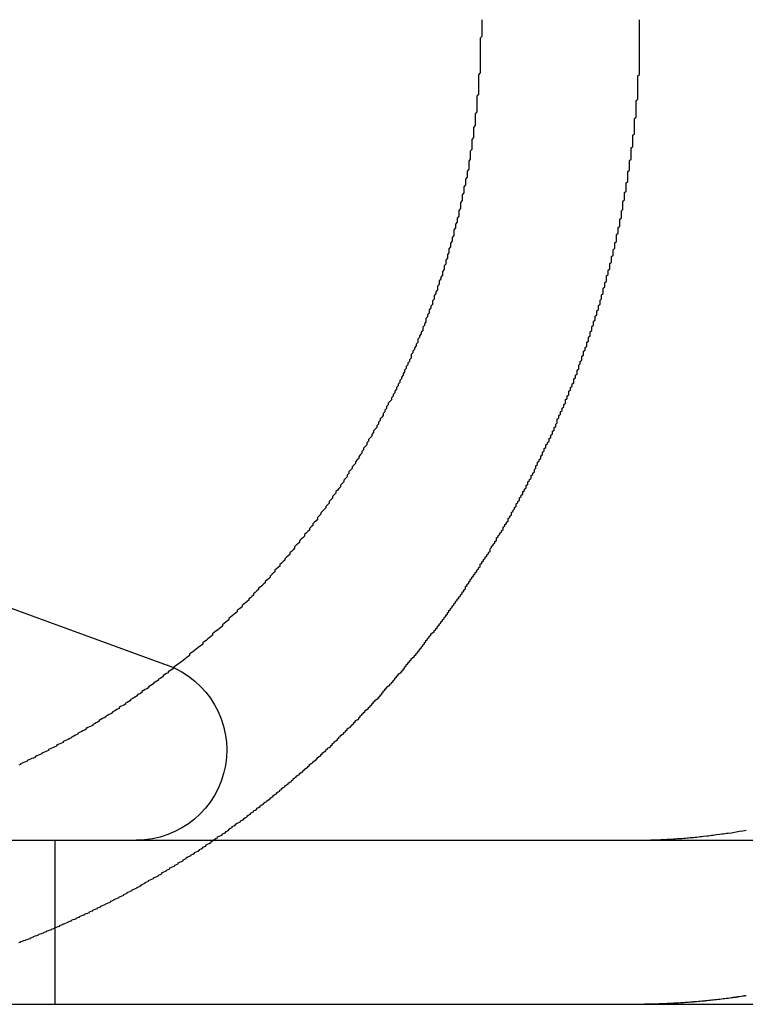
# Model space of a CAD drawing. Extents: x 2690 to 2950, y -673 to 383.
# Drawn here: x 2713 to 2718, y 291 to 297 of the extents above; entities that cross this region are included whole.
import ezdxf

# ---------------------------------------------------------------- set-up
doc = ezdxf.new("R2010")
doc.units = 0
doc.linetypes.add('VERDECKT', pattern=[9.525, 6.35, -3.175])
doc.layers.get('0').update_dxf_attribs({"linetype": 'CONTINUOUS'})
doc.layers.add('BEM', color=7, linetype='CONTINUOUS')

# ---------------------------------------------------------------- blocks, each defined once
blk = doc.blocks.new('A$C2885C2BC')
at = {"color": 3, "linetype": 'CONTINUOUS', "extrusion": (0, 1, -2e-16)}
for p, q in [((2712.1405, 294.1369), (2714.0744, 293.433)), ((2690.0496, 292.3662), (2950.0496, 292.3662)), ((2690.0496, 291.3662), (2950.0496, 291.3662))]:
    blk.add_line(p, q, dxfattribs=at)
at = {"color": 1, "linetype": 'VERDECKT', "extrusion": (0, 1, -2e-16)}
blk.add_line((2713.3897, 292.3662), (2713.3897, 291.3662), dxfattribs=at)
at = {"color": 1}
for points in [[(2713.17, 291.742, 0), (2713.18, 291.745, 0), (2713.18, 291.748, 0), (2713.19, 291.751, 0), (2713.2, 291.754, 0), (2713.21, 291.756, 0), (2713.21, 291.759, 0), (2713.22, 291.762, 0), (2713.23, 291.765, 0), (2713.24, 291.768, 0), (2713.24, 291.771, 0), (2713.25, 291.774, 0), (2713.26, 291.777, 0), (2713.26, 291.78, 0), (2713.27, 291.783, 0), (2713.28, 291.786, 0), (2713.29, 291.789, 0), (2713.29, 291.792, 0), (2713.3, 291.795, 0), (2713.31, 291.798, 0), (2713.32, 291.801, 0), (2713.32, 291.804, 0), (2713.33, 291.807, 0), (2713.34, 291.81, 0), (2713.34, 291.813, 0), (2713.35, 291.816, 0), (2713.36, 291.819, 0), (2713.37, 291.822, 0), (2713.37, 291.825, 0), (2713.38, 291.828, 0), (2713.39, 291.831, 0), (2713.39, 291.834, 0), (2713.4, 291.837, 0), (2713.41, 291.84, 0), (2713.42, 291.843, 0), (2713.42, 291.846, 0), (2713.43, 291.85, 0), (2713.44, 291.853, 0), (2713.44, 291.856, 0), (2713.45, 291.859, 0), (2713.46, 291.862, 0), (2713.47, 291.866, 0), (2713.47, 291.869, 0), (2713.48, 291.872, 0), (2713.49, 291.875, 0), (2713.49, 291.879, 0), (2713.5, 291.882, 0), (2713.51, 291.885, 0), (2713.52, 291.888, 0), (2713.52, 291.892, 0), (2713.53, 291.895, 0), (2713.54, 291.898, 0), (2713.54, 291.902, 0), (2713.55, 291.905, 0), (2713.56, 291.909, 0), (2713.57, 291.912, 0), (2713.57, 291.915, 0), (2713.58, 291.919, 0), (2713.59, 291.922, 0), (2713.6, 291.926, 0), (2713.6, 291.929, 0), (2713.61, 291.933, 0), (2713.62, 291.936, 0), (2713.62, 291.94, 0), (2713.63, 291.943, 0), (2713.64, 291.947, 0), (2713.65, 291.95, 0), (2713.65, 291.954, 0), (2713.66, 291.958, 0), (2713.67, 291.961, 0), (2713.67, 291.965, 0), (2713.68, 291.968, 0), (2713.69, 291.972, 0), (2713.7, 291.976, 0), (2713.7, 291.979, 0), (2713.71, 291.983, 0), (2713.72, 291.987, 0), (2713.73, 291.99, 0), (2713.73, 291.994, 0), (2713.74, 291.998, 0), (2713.75, 292.002, 0), (2713.75, 292.005, 0), (2713.76, 292.009, 0), (2713.77, 292.013, 0), (2713.78, 292.017, 0), (2713.78, 292.021, 0), (2713.79, 292.024, 0), (2713.8, 292.028, 0), (2713.81, 292.032, 0), (2713.81, 292.036, 0), (2713.82, 292.04, 0), (2713.83, 292.044, 0), (2713.83, 292.048, 0), (2713.84, 292.052, 0), (2713.85, 292.055, 0), (2713.86, 292.059, 0), (2713.86, 292.063, 0), (2713.87, 292.067, 0), (2713.88, 292.071, 0), (2713.89, 292.075, 0), (2713.89, 292.079, 0), (2713.9, 292.083, 0), (2713.91, 292.087, 0), (2713.91, 292.091, 0), (2713.92, 292.096, 0), (2713.93, 292.1, 0), (2713.94, 292.104, 0), (2713.94, 292.108, 0), (2713.95, 292.112, 0), (2713.96, 292.116, 0), (2713.96, 292.12, 0), (2713.97, 292.124, 0), (2713.98, 292.128, 0), (2713.99, 292.133, 0), (2713.99, 292.137, 0), (2714, 292.141, 0), (2714.01, 292.145, 0), (2714.02, 292.149, 0), (2714.02, 292.154, 0), (2714.03, 292.158, 0), (2714.04, 292.162, 0), (2714.04, 292.167, 0), (2714.05, 292.171, 0), (2714.06, 292.175, 0), (2714.07, 292.179, 0), (2714.07, 292.184, 0), (2714.08, 292.188, 0), (2714.09, 292.192, 0), (2714.09, 292.197, 0), (2714.1, 292.201, 0), (2714.11, 292.206, 0), (2714.12, 292.21, 0), (2714.12, 292.214, 0), (2714.13, 292.219, 0), (2714.14, 292.223, 0), (2714.14, 292.228, 0), (2714.15, 292.232, 0), (2714.16, 292.237, 0), (2714.17, 292.241, 0), (2714.17, 292.246, 0), (2714.18, 292.25, 0), (2714.19, 292.255, 0), (2714.19, 292.259, 0), (2714.2, 292.264, 0), (2714.21, 292.268, 0), (2714.22, 292.273, 0), (2714.22, 292.277, 0), (2714.23, 292.282, 0), (2714.24, 292.287, 0), (2714.24, 292.291, 0), (2714.25, 292.296, 0), (2714.26, 292.3, 0), (2714.27, 292.305, 0), (2714.27, 292.31, 0), (2714.28, 292.314, 0), (2714.29, 292.319, 0), (2714.29, 292.324, 0), (2714.3, 292.328, 0), (2714.31, 292.333, 0), (2714.31, 292.338, 0), (2714.32, 292.343, 0), (2714.33, 292.347, 0), (2714.34, 292.352, 0), (2714.34, 292.357, 0), (2714.35, 292.362, 0), (2714.36, 292.366, 0), (2714.36, 292.371, 0), (2714.37, 292.376, 0), (2714.38, 292.381, 0), (2714.38, 292.386, 0), (2714.39, 292.39, 0), (2714.4, 292.395, 0), (2714.41, 292.4, 0), (2714.41, 292.405, 0), (2714.42, 292.41, 0), (2714.43, 292.415, 0), (2714.43, 292.42, 0), (2714.44, 292.424, 0), (2714.45, 292.429, 0), (2714.45, 292.434, 0), (2714.46, 292.439, 0), (2714.47, 292.444, 0), (2714.47, 292.449, 0), (2714.48, 292.454, 0), (2714.49, 292.459, 0), (2714.49, 292.464, 0), (2714.5, 292.469, 0), (2714.51, 292.474, 0), (2714.52, 292.479, 0), (2714.52, 292.484, 0), (2714.53, 292.489, 0), (2714.54, 292.494, 0), (2714.54, 292.499, 0), (2714.55, 292.504, 0), (2714.56, 292.509, 0), (2714.56, 292.514, 0), (2714.57, 292.52, 0), (2714.58, 292.525, 0), (2714.58, 292.53, 0), (2714.59, 292.535, 0), (2714.6, 292.54, 0), (2714.6, 292.545, 0), (2714.61, 292.55, 0), (2714.62, 292.555, 0), (2714.62, 292.561, 0), (2714.63, 292.566, 0), (2714.64, 292.571, 0), (2714.64, 292.576, 0), (2714.65, 292.581, 0), (2714.66, 292.586, 0), (2714.66, 292.592, 0), (2714.67, 292.597, 0), (2714.68, 292.602, 0), (2714.68, 292.607, 0), (2714.69, 292.612, 0), (2714.7, 292.618, 0), (2714.7, 292.623, 0), (2714.71, 292.628, 0), (2714.72, 292.633, 0), (2714.72, 292.639, 0), (2714.73, 292.644, 0), (2714.74, 292.649, 0), (2714.74, 292.655, 0), (2714.75, 292.66, 0), (2714.76, 292.665, 0), (2714.76, 292.671, 0), (2714.77, 292.676, 0), (2714.77, 292.681, 0), (2714.78, 292.687, 0), (2714.79, 292.692, 0), (2714.79, 292.697, 0), (2714.8, 292.703, 0), (2714.81, 292.708, 0), (2714.81, 292.713, 0), (2714.82, 292.719, 0), (2714.83, 292.724, 0), (2714.83, 292.729, 0), (2714.84, 292.735, 0), (2714.84, 292.74, 0), (2714.85, 292.746, 0), (2714.86, 292.751, 0), (2714.86, 292.756, 0), (2714.87, 292.762, 0), (2714.88, 292.767, 0), (2714.88, 292.773, 0), (2714.89, 292.778, 0), (2714.9, 292.784, 0), (2714.9, 292.789, 0), (2714.91, 292.795, 0), (2714.91, 292.8, 0), (2714.92, 292.805, 0), (2714.93, 292.811, 0), (2714.93, 292.816, 0), (2714.94, 292.822, 0), (2714.94, 292.827, 0), (2714.95, 292.833, 0), (2714.96, 292.838, 0), (2714.96, 292.844, 0), (2714.97, 292.849, 0), (2714.98, 292.855, 0), (2714.98, 292.86, 0), (2714.99, 292.866, 0), (2714.99, 292.871, 0), (2715, 292.877, 0), (2715.01, 292.883, 0), (2715.01, 292.888, 0), (2715.02, 292.894, 0), (2715.02, 292.899, 0), (2715.03, 292.905, 0), (2715.04, 292.91, 0), (2715.04, 292.916, 0), (2715.05, 292.921, 0), (2715.05, 292.927, 0), (2715.06, 292.932, 0), (2715.07, 292.938, 0), (2715.07, 292.944, 0), (2715.08, 292.949, 0), (2715.08, 292.955, 0), (2715.09, 292.96, 0), (2715.09, 292.966, 0), (2715.1, 292.971, 0), (2715.11, 292.977, 0), (2715.11, 292.983, 0), (2715.12, 292.988, 0), (2715.12, 292.994, 0), (2715.13, 292.999, 0), (2715.13, 293.005, 0), (2715.14, 293.011, 0), (2715.15, 293.016, 0), (2715.15, 293.022, 0), (2715.16, 293.027, 0), (2715.16, 293.033, 0), (2715.17, 293.039, 0), (2715.17, 293.044, 0), (2715.18, 293.05, 0), (2715.19, 293.055, 0), (2715.19, 293.061, 0), (2715.2, 293.067, 0), (2715.2, 293.072, 0), (2715.21, 293.078, 0), (2715.21, 293.084, 0), (2715.22, 293.089, 0), (2715.22, 293.095, 0), (2715.23, 293.1, 0), (2715.24, 293.106, 0), (2715.24, 293.112, 0), (2715.25, 293.117, 0), (2715.25, 293.123, 0), (2715.26, 293.128, 0), (2715.26, 293.134, 0), (2715.27, 293.14, 0), (2715.27, 293.145, 0), (2715.28, 293.151, 0), (2715.28, 293.157, 0), (2715.29, 293.163, 0), (2715.3, 293.168, 0), (2715.3, 293.174, 0), (2715.31, 293.18, 0), (2715.31, 293.185, 0), (2715.32, 293.191, 0), (2715.32, 293.197, 0), (2715.33, 293.203, 0), (2715.33, 293.209, 0), (2715.34, 293.215, 0), (2715.34, 293.22, 0), (2715.35, 293.226, 0), (2715.36, 293.232, 0), (2715.36, 293.238, 0), (2715.37, 293.244, 0), (2715.37, 293.25, 0), (2715.38, 293.256, 0), (2715.38, 293.262, 0), (2715.39, 293.268, 0), (2715.39, 293.274, 0), (2715.4, 293.28, 0), (2715.4, 293.286, 0), (2715.41, 293.292, 0), (2715.41, 293.298, 0), (2715.42, 293.304, 0), (2715.43, 293.31, 0), (2715.43, 293.316, 0), (2715.44, 293.322, 0), (2715.44, 293.328, 0), (2715.45, 293.334, 0), (2715.45, 293.34, 0), (2715.46, 293.347, 0), (2715.46, 293.353, 0), (2715.47, 293.359, 0), (2715.47, 293.365, 0), (2715.48, 293.371, 0), (2715.48, 293.377, 0), (2715.49, 293.384, 0), (2715.5, 293.39, 0), (2715.5, 293.396, 0), (2715.51, 293.402, 0), (2715.51, 293.409, 0), (2715.52, 293.415, 0), (2715.52, 293.421, 0), (2715.53, 293.428, 0), (2715.53, 293.434, 0), (2715.54, 293.44, 0), (2715.54, 293.447, 0), (2715.55, 293.453, 0), (2715.55, 293.459, 0), (2715.56, 293.466, 0), (2715.56, 293.472, 0), (2715.57, 293.479, 0), (2715.58, 293.485, 0), (2715.58, 293.491, 0), (2715.59, 293.498, 0), (2715.59, 293.504, 0), (2715.6, 293.511, 0), (2715.6, 293.517, 0), (2715.61, 293.524, 0), (2715.61, 293.53, 0), (2715.62, 293.537, 0), (2715.62, 293.543, 0), (2715.63, 293.55, 0), (2715.63, 293.556, 0), (2715.64, 293.563, 0), (2715.64, 293.57, 0), (2715.65, 293.576, 0), (2715.65, 293.583, 0), (2715.66, 293.589, 0), (2715.66, 293.596, 0), (2715.67, 293.603, 0), (2715.67, 293.609, 0), (2715.68, 293.616, 0), (2715.68, 293.623, 0), (2715.69, 293.629, 0), (2715.7, 293.636, 0), (2715.7, 293.643, 0), (2715.71, 293.649, 0), (2715.71, 293.656, 0), (2715.72, 293.663, 0), (2715.72, 293.67, 0), (2715.73, 293.676, 0), (2715.73, 293.683, 0), (2715.74, 293.69, 0), (2715.74, 293.697, 0), (2715.75, 293.703, 0), (2715.75, 293.71, 0), (2715.76, 293.717, 0), (2715.76, 293.724, 0), (2715.77, 293.731, 0), (2715.77, 293.738, 0), (2715.78, 293.744, 0), (2715.78, 293.751, 0), (2715.79, 293.758, 0), (2715.79, 293.765, 0), (2715.8, 293.772, 0), (2715.8, 293.779, 0), (2715.81, 293.786, 0), (2715.81, 293.793, 0), (2715.82, 293.8, 0), (2715.82, 293.807, 0), (2715.83, 293.814, 0), (2715.83, 293.821, 0), (2715.84, 293.828, 0), (2715.84, 293.834, 0), (2715.85, 293.841, 0), (2715.85, 293.848, 0), (2715.86, 293.855, 0), (2715.86, 293.862, 0), (2715.87, 293.87, 0), (2715.87, 293.877, 0), (2715.88, 293.884, 0), (2715.88, 293.891, 0), (2715.89, 293.898, 0), (2715.89, 293.905, 0), (2715.89, 293.912, 0), (2715.9, 293.919, 0), (2715.9, 293.926, 0), (2715.91, 293.933, 0), (2715.91, 293.94, 0), (2715.92, 293.947, 0), (2715.92, 293.954, 0), (2715.93, 293.962, 0), (2715.93, 293.969, 0), (2715.94, 293.976, 0), (2715.94, 293.983, 0), (2715.95, 293.99, 0), (2715.95, 293.997, 0), (2715.96, 294.004, 0), (2715.96, 294.012, 0), (2715.97, 294.019, 0), (2715.97, 294.026, 0), (2715.98, 294.033, 0), (2715.98, 294.04, 0), (2715.98, 294.048, 0), (2715.99, 294.055, 0), (2715.99, 294.062, 0), (2716, 294.069, 0), (2716, 294.077, 0), (2716.01, 294.084, 0), (2716.01, 294.091, 0), (2716.02, 294.098, 0), (2716.02, 294.106, 0), (2716.03, 294.113, 0), (2716.03, 294.12, 0), (2716.04, 294.127, 0), (2716.04, 294.135, 0), (2716.04, 294.142, 0), (2716.05, 294.149, 0), (2716.05, 294.157, 0), (2716.06, 294.164, 0), (2716.06, 294.171, 0), (2716.07, 294.179, 0), (2716.07, 294.186, 0), (2716.08, 294.193, 0), (2716.08, 294.201, 0), (2716.08, 294.208, 0), (2716.09, 294.215, 0), (2716.09, 294.223, 0), (2716.1, 294.23, 0), (2716.1, 294.237, 0), (2716.11, 294.245, 0), (2716.11, 294.252, 0), (2716.12, 294.26, 0), (2716.12, 294.267, 0), (2716.12, 294.274, 0), (2716.13, 294.282, 0), (2716.13, 294.289, 0), (2716.14, 294.297, 0), (2716.14, 294.304, 0), (2716.15, 294.311, 0), (2716.15, 294.319, 0), (2716.15, 294.326, 0), (2716.16, 294.334, 0), (2716.16, 294.341, 0), (2716.17, 294.349, 0), (2716.17, 294.356, 0), (2716.17, 294.363, 0), (2716.18, 294.371, 0), (2716.18, 294.378, 0), (2716.19, 294.386, 0), (2716.19, 294.393, 0), (2716.2, 294.401, 0), (2716.2, 294.408, 0), (2716.2, 294.416, 0), (2716.21, 294.423, 0), (2716.21, 294.431, 0), (2716.22, 294.438, 0), (2716.22, 294.445, 0), (2716.22, 294.453, 0), (2716.23, 294.46, 0), (2716.23, 294.468, 0), (2716.24, 294.475, 0), (2716.24, 294.483, 0), (2716.24, 294.49, 0), (2716.25, 294.498, 0), (2716.25, 294.505, 0), (2716.26, 294.513, 0), (2716.26, 294.52, 0), (2716.26, 294.528, 0), (2716.27, 294.535, 0), (2716.27, 294.543, 0), (2716.27, 294.55, 0), (2716.28, 294.558, 0), (2716.28, 294.565, 0), (2716.29, 294.573, 0), (2716.29, 294.58, 0), (2716.29, 294.588, 0), (2716.3, 294.595, 0), (2716.3, 294.603, 0), (2716.31, 294.61, 0), (2716.31, 294.618, 0), (2716.31, 294.625, 0), (2716.32, 294.633, 0), (2716.32, 294.64, 0), (2716.32, 294.648, 0), (2716.33, 294.655, 0), (2716.33, 294.663, 0), (2716.33, 294.67, 0), (2716.34, 294.678, 0), (2716.34, 294.685, 0), (2716.35, 294.693, 0), (2716.35, 294.7, 0), (2716.35, 294.708, 0), (2716.36, 294.715, 0), (2716.36, 294.723, 0), (2716.36, 294.73, 0), (2716.37, 294.738, 0), (2716.37, 294.745, 0), (2716.37, 294.753, 0), (2716.38, 294.76, 0), (2716.38, 294.768, 0), (2716.38, 294.775, 0), (2716.39, 294.783, 0), (2716.39, 294.79, 0), (2716.4, 294.798, 0), (2716.4, 294.805, 0), (2716.4, 294.813, 0), (2716.41, 294.82, 0), (2716.41, 294.828, 0), (2716.41, 294.835, 0), (2716.42, 294.843, 0), (2716.42, 294.85, 0), (2716.42, 294.858, 0), (2716.43, 294.865, 0), (2716.43, 294.873, 0), (2716.43, 294.88, 0), (2716.44, 294.888, 0), (2716.44, 294.895, 0), (2716.44, 294.902, 0), (2716.45, 294.91, 0), (2716.45, 294.917, 0), (2716.45, 294.925, 0), (2716.45, 294.932, 0), (2716.46, 294.94, 0), (2716.46, 294.947, 0), (2716.46, 294.955, 0), (2716.47, 294.962, 0), (2716.47, 294.969, 0), (2716.47, 294.977, 0), (2716.48, 294.984, 0), (2716.48, 294.992, 0), (2716.48, 294.999, 0), (2716.49, 295.006, 0), (2716.49, 295.014, 0), (2716.49, 295.021, 0), (2716.5, 295.029, 0), (2716.5, 295.036, 0), (2716.5, 295.043, 0), (2716.5, 295.051, 0), (2716.51, 295.058, 0), (2716.51, 295.065, 0), (2716.51, 295.073, 0), (2716.52, 295.08, 0), (2716.52, 295.087, 0), (2716.52, 295.095, 0), (2716.52, 295.102, 0), (2716.53, 295.11, 0), (2716.53, 295.117, 0), (2716.53, 295.124, 0), (2716.54, 295.132, 0), (2716.54, 295.139, 0), (2716.54, 295.147, 0), (2716.55, 295.154, 0), (2716.55, 295.162, 0), (2716.55, 295.169, 0), (2716.55, 295.177, 0), (2716.56, 295.184, 0), (2716.56, 295.192, 0), (2716.56, 295.2, 0), (2716.57, 295.207, 0), (2716.57, 295.215, 0), (2716.57, 295.222, 0), (2716.57, 295.23, 0), (2716.58, 295.238, 0), (2716.58, 295.245, 0), (2716.58, 295.253, 0), (2716.58, 295.261, 0), (2716.59, 295.268, 0), (2716.59, 295.276, 0), (2716.59, 295.284, 0), (2716.6, 295.291, 0), (2716.6, 295.299, 0), (2716.6, 295.307, 0), (2716.6, 295.315, 0), (2716.61, 295.322, 0), (2716.61, 295.33, 0), (2716.61, 295.338, 0), (2716.61, 295.346, 0), (2716.62, 295.353, 0), (2716.62, 295.361, 0), (2716.62, 295.369, 0), (2716.63, 295.377, 0), (2716.63, 295.385, 0), (2716.63, 295.393, 0), (2716.63, 295.4, 0), (2716.64, 295.408, 0), (2716.64, 295.416, 0), (2716.64, 295.424, 0), (2716.64, 295.432, 0), (2716.65, 295.44, 0), (2716.65, 295.448, 0), (2716.65, 295.456, 0), (2716.65, 295.464, 0), (2716.66, 295.472, 0), (2716.66, 295.48, 0), (2716.66, 295.488, 0), (2716.66, 295.496, 0), (2716.67, 295.504, 0), (2716.67, 295.512, 0), (2716.67, 295.52, 0), (2716.67, 295.528, 0), (2716.68, 295.536, 0), (2716.68, 295.544, 0), (2716.68, 295.552, 0), (2716.68, 295.56, 0), (2716.69, 295.568, 0), (2716.69, 295.576, 0), (2716.69, 295.584, 0), (2716.69, 295.592, 0), (2716.7, 295.6, 0), (2716.7, 295.608, 0), (2716.7, 295.617, 0), (2716.7, 295.625, 0), (2716.71, 295.633, 0), (2716.71, 295.641, 0), (2716.71, 295.649, 0), (2716.71, 295.657, 0), (2716.72, 295.665, 0), (2716.72, 295.674, 0), (2716.72, 295.682, 0), (2716.72, 295.69, 0), (2716.73, 295.698, 0), (2716.73, 295.706, 0), (2716.73, 295.715, 0), (2716.73, 295.723, 0), (2716.73, 295.731, 0), (2716.74, 295.739, 0), (2716.74, 295.748, 0), (2716.74, 295.756, 0), (2716.74, 295.764, 0), (2716.75, 295.772, 0), (2716.75, 295.781, 0), (2716.75, 295.789, 0), (2716.75, 295.797, 0), (2716.75, 295.806, 0), (2716.76, 295.814, 0), (2716.76, 295.822, 0), (2716.76, 295.83, 0), (2716.76, 295.839, 0), (2716.77, 295.847, 0), (2716.77, 295.855, 0), (2716.77, 295.864, 0), (2716.77, 295.872, 0), (2716.77, 295.88, 0), (2716.78, 295.889, 0), (2716.78, 295.897, 0), (2716.78, 295.906, 0), (2716.78, 295.914, 0), (2716.78, 295.922, 0), (2716.79, 295.931, 0), (2716.79, 295.939, 0), (2716.79, 295.947, 0), (2716.79, 295.956, 0), (2716.79, 295.964, 0), (2716.8, 295.973, 0), (2716.8, 295.981, 0), (2716.8, 295.99, 0), (2716.8, 295.998, 0), (2716.8, 296.006, 0), (2716.81, 296.015, 0), (2716.81, 296.023, 0), (2716.81, 296.032, 0), (2716.81, 296.04, 0), (2716.81, 296.049, 0), (2716.81, 296.057, 0), (2716.82, 296.065, 0), (2716.82, 296.074, 0), (2716.82, 296.082, 0), (2716.82, 296.091, 0), (2716.82, 296.099, 0), (2716.83, 296.108, 0), (2716.83, 296.116, 0), (2716.83, 296.125, 0), (2716.83, 296.133, 0), (2716.83, 296.142, 0), (2716.83, 296.15, 0), (2716.84, 296.159, 0), (2716.84, 296.167, 0), (2716.84, 296.176, 0), (2716.84, 296.184, 0), (2716.84, 296.193, 0), (2716.84, 296.201, 0), (2716.85, 296.21, 0), (2716.85, 296.218, 0), (2716.85, 296.227, 0), (2716.85, 296.235, 0), (2716.85, 296.244, 0), (2716.85, 296.252, 0), (2716.85, 296.261, 0), (2716.86, 296.269, 0), (2716.86, 296.278, 0), (2716.86, 296.286, 0), (2716.86, 296.295, 0), (2716.86, 296.303, 0), (2716.86, 296.312, 0), (2716.87, 296.321, 0), (2716.87, 296.329, 0), (2716.87, 296.338, 0), (2716.87, 296.346, 0), (2716.87, 296.355, 0), (2716.87, 296.363, 0), (2716.87, 296.372, 0), (2716.88, 296.38, 0), (2716.88, 296.389, 0), (2716.88, 296.397, 0), (2716.88, 296.406, 0), (2716.88, 296.414, 0), (2716.88, 296.423, 0), (2716.88, 296.431, 0), (2716.88, 296.44, 0), (2716.89, 296.449, 0), (2716.89, 296.457, 0), (2716.89, 296.466, 0), (2716.89, 296.474, 0), (2716.89, 296.483, 0), (2716.89, 296.491, 0), (2716.89, 296.5, 0), (2716.89, 296.508, 0), (2716.9, 296.517, 0), (2716.9, 296.525, 0), (2716.9, 296.534, 0), (2716.9, 296.542, 0), (2716.9, 296.551, 0), (2716.9, 296.56, 0), (2716.9, 296.568, 0), (2716.9, 296.577, 0), (2716.9, 296.585, 0), (2716.91, 296.594, 0), (2716.91, 296.602, 0), (2716.91, 296.611, 0), (2716.91, 296.619, 0), (2716.91, 296.628, 0), (2716.91, 296.636, 0), (2716.91, 296.645, 0), (2716.91, 296.653, 0), (2716.91, 296.662, 0), (2716.92, 296.67, 0), (2716.92, 296.679, 0), (2716.92, 296.687, 0), (2716.92, 296.696, 0), (2716.92, 296.704, 0), (2716.92, 296.713, 0), (2716.92, 296.721, 0), (2716.92, 296.73, 0), (2716.92, 296.738, 0), (2716.92, 296.747, 0), (2716.92, 296.755, 0), (2716.92, 296.764, 0), (2716.93, 296.772, 0), (2716.93, 296.781, 0), (2716.93, 296.789, 0), (2716.93, 296.797, 0), (2716.93, 296.806, 0), (2716.93, 296.814, 0), (2716.93, 296.823, 0), (2716.93, 296.831, 0), (2716.93, 296.84, 0), (2716.93, 296.848, 0), (2716.93, 296.857, 0), (2716.93, 296.865, 0), (2716.93, 296.873, 0), (2716.94, 296.882, 0), (2716.94, 296.89, 0), (2716.94, 296.899, 0), (2716.94, 296.907, 0), (2716.94, 296.915, 0), (2716.94, 296.924, 0), (2716.94, 296.932, 0), (2716.94, 296.941, 0), (2716.94, 296.949, 0), (2716.94, 296.957, 0), (2716.94, 296.966, 0), (2716.94, 296.974, 0), (2716.94, 296.982, 0), (2716.94, 296.991, 0), (2716.94, 296.999, 0), (2716.94, 297.007, 0), (2716.94, 297.016, 0), (2716.94, 297.024, 0), (2716.95, 297.032, 0), (2716.95, 297.041, 0), (2716.95, 297.049, 0), (2716.95, 297.057, 0), (2716.95, 297.065, 0), (2716.95, 297.074, 0), (2716.95, 297.082, 0), (2716.95, 297.09, 0), (2716.95, 297.099, 0), (2716.95, 297.107, 0), (2716.95, 297.115, 0), (2716.95, 297.123, 0), (2716.95, 297.131, 0), (2716.95, 297.14, 0), (2716.95, 297.148, 0), (2716.95, 297.156, 0), (2716.95, 297.164, 0), (2716.95, 297.172, 0), (2716.95, 297.181, 0), (2716.95, 297.189, 0), (2716.95, 297.197, 0), (2716.95, 297.205, 0), (2716.95, 297.213, 0), (2716.95, 297.221, 0), (2716.95, 297.23, 0), (2716.95, 297.238, 0), (2716.95, 297.246, 0), (2716.95, 297.254, 0), (2716.95, 297.262, 0), (2716.95, 297.27, 0), (2716.95, 297.278, 0), (2716.95, 297.286, 0), (2716.95, 297.294, 0), (2716.95, 297.302, 0), (2716.95, 297.31, 0), (2716.95, 297.318, 0), (2716.95, 297.326, 0), (2716.95, 297.334, 0), (2716.95, 297.342, 0), (2716.95, 297.35, 0), (2716.95, 297.358, 0), (2716.95, 297.366, 0)], [(2714.11, 293.417, 0), (2714.11, 293.411, 0), (2714.1, 293.405, 0), (2714.09, 293.399, 0), (2714.08, 293.393, 0), (2714.08, 293.387, 0), (2714.07, 293.381, 0), (2714.06, 293.376, 0), (2714.05, 293.37, 0), (2714.05, 293.364, 0), (2714.04, 293.358, 0), (2714.03, 293.352, 0), (2714.02, 293.347, 0), (2714.02, 293.341, 0), (2714.01, 293.335, 0), (2714, 293.329, 0), (2713.99, 293.324, 0), (2713.99, 293.318, 0), (2713.98, 293.312, 0), (2713.97, 293.306, 0), (2713.96, 293.301, 0), (2713.96, 293.295, 0), (2713.95, 293.289, 0), (2713.94, 293.284, 0), (2713.93, 293.278, 0), (2713.92, 293.273, 0), (2713.92, 293.267, 0), (2713.91, 293.261, 0), (2713.9, 293.256, 0), (2713.89, 293.25, 0), (2713.89, 293.245, 0), (2713.88, 293.239, 0), (2713.87, 293.234, 0), (2713.86, 293.228, 0), (2713.85, 293.223, 0), (2713.85, 293.217, 0), (2713.84, 293.212, 0), (2713.83, 293.206, 0), (2713.82, 293.201, 0), (2713.82, 293.196, 0), (2713.81, 293.19, 0), (2713.8, 293.185, 0), (2713.79, 293.18, 0), (2713.78, 293.174, 0), (2713.78, 293.169, 0), (2713.77, 293.164, 0), (2713.76, 293.158, 0), (2713.75, 293.153, 0), (2713.74, 293.148, 0), (2713.74, 293.143, 0), (2713.73, 293.137, 0), (2713.72, 293.132, 0), (2713.71, 293.127, 0), (2713.7, 293.122, 0), (2713.7, 293.117, 0), (2713.69, 293.112, 0), (2713.68, 293.107, 0), (2713.67, 293.101, 0), (2713.66, 293.096, 0), (2713.66, 293.091, 0), (2713.65, 293.086, 0), (2713.64, 293.081, 0), (2713.63, 293.076, 0), (2713.62, 293.071, 0), (2713.62, 293.066, 0), (2713.61, 293.062, 0), (2713.6, 293.057, 0), (2713.59, 293.052, 0), (2713.58, 293.047, 0), (2713.58, 293.042, 0), (2713.57, 293.037, 0), (2713.56, 293.032, 0), (2713.55, 293.027, 0), (2713.54, 293.023, 0), (2713.53, 293.018, 0), (2713.53, 293.013, 0), (2713.52, 293.008, 0), (2713.51, 293.004, 0), (2713.5, 292.999, 0), (2713.49, 292.994, 0), (2713.49, 292.99, 0), (2713.48, 292.985, 0), (2713.47, 292.98, 0), (2713.46, 292.976, 0), (2713.45, 292.971, 0), (2713.44, 292.967, 0), (2713.44, 292.962, 0), (2713.43, 292.958, 0), (2713.42, 292.953, 0), (2713.41, 292.949, 0), (2713.4, 292.944, 0), (2713.4, 292.94, 0), (2713.39, 292.935, 0), (2713.38, 292.931, 0), (2713.37, 292.926, 0), (2713.36, 292.922, 0), (2713.35, 292.918, 0), (2713.35, 292.913, 0), (2713.34, 292.909, 0), (2713.33, 292.905, 0), (2713.32, 292.901, 0), (2713.31, 292.896, 0), (2713.31, 292.892, 0), (2713.3, 292.888, 0), (2713.29, 292.884, 0), (2713.28, 292.88, 0), (2713.27, 292.875, 0), (2713.27, 292.871, 0), (2713.26, 292.867, 0), (2713.25, 292.863, 0), (2713.24, 292.859, 0), (2713.23, 292.855, 0), (2713.22, 292.851, 0), (2713.22, 292.847, 0), (2713.21, 292.843, 0), (2713.2, 292.839, 0), (2713.19, 292.835, 0), (2713.18, 292.831, 0), (2713.18, 292.827, 0), (2713.17, 292.823, 0)], [(2717.6, 291.418, 0), (2717.59, 291.417, 0), (2717.59, 291.416, 0), (2717.58, 291.415, 0), (2717.57, 291.414, 0), (2717.57, 291.413, 0), (2717.56, 291.412, 0), (2717.55, 291.411, 0), (2717.55, 291.41, 0), (2717.54, 291.409, 0), (2717.54, 291.408, 0), (2717.53, 291.407, 0), (2717.52, 291.407, 0), (2717.52, 291.406, 0), (2717.51, 291.405, 0), (2717.5, 291.404, 0), (2717.5, 291.403, 0), (2717.49, 291.402, 0), (2717.48, 291.402, 0), (2717.48, 291.401, 0), (2717.47, 291.4, 0), (2717.47, 291.399, 0), (2717.46, 291.399, 0), (2717.45, 291.398, 0), (2717.45, 291.397, 0), (2717.44, 291.396, 0), (2717.43, 291.396, 0), (2717.43, 291.395, 0), (2717.42, 291.394, 0), (2717.41, 291.393, 0), (2717.41, 291.393, 0), (2717.4, 291.392, 0), (2717.4, 291.391, 0), (2717.39, 291.391, 0), (2717.38, 291.39, 0), (2717.38, 291.389, 0), (2717.37, 291.389, 0), (2717.36, 291.388, 0), (2717.36, 291.388, 0), (2717.35, 291.387, 0), (2717.35, 291.386, 0), (2717.34, 291.386, 0), (2717.33, 291.385, 0), (2717.33, 291.385, 0), (2717.32, 291.384, 0), (2717.31, 291.383, 0), (2717.31, 291.383, 0), (2717.3, 291.382, 0), (2717.3, 291.382, 0), (2717.29, 291.381, 0), (2717.28, 291.381, 0), (2717.28, 291.38, 0), (2717.27, 291.38, 0), (2717.26, 291.379, 0), (2717.26, 291.379, 0), (2717.25, 291.378, 0), (2717.25, 291.378, 0), (2717.24, 291.378, 0), (2717.23, 291.377, 0), (2717.23, 291.377, 0), (2717.22, 291.376, 0), (2717.21, 291.376, 0), (2717.21, 291.375, 0), (2717.2, 291.375, 0), (2717.2, 291.375, 0), (2717.19, 291.374, 0), (2717.18, 291.374, 0), (2717.18, 291.374, 0), (2717.17, 291.373, 0), (2717.16, 291.373, 0), (2717.16, 291.373, 0), (2717.15, 291.372, 0), (2717.15, 291.372, 0), (2717.14, 291.372, 0)], [(2717.14, 291.372, 0), (2717.14, 291.371, 0), (2717.14, 291.371, 0), (2717.13, 291.371, 0), (2717.13, 291.371, 0), (2717.13, 291.371, 0), (2717.13, 291.371, 0), (2717.13, 291.371, 0), (2717.13, 291.371, 0), (2717.12, 291.371, 0), (2717.12, 291.371, 0), (2717.12, 291.371, 0), (2717.12, 291.371, 0), (2717.12, 291.371, 0), (2717.12, 291.37, 0), (2717.11, 291.37, 0), (2717.11, 291.37, 0), (2717.11, 291.37, 0), (2717.11, 291.37, 0), (2717.11, 291.37, 0), (2717.1, 291.37, 0), (2717.1, 291.37, 0), (2717.1, 291.37, 0), (2717.1, 291.37, 0), (2717.1, 291.37, 0), (2717.1, 291.37, 0), (2717.09, 291.37, 0), (2717.09, 291.37, 0), (2717.09, 291.369, 0), (2717.09, 291.369, 0), (2717.09, 291.369, 0), (2717.09, 291.369, 0), (2717.08, 291.369, 0), (2717.08, 291.369, 0), (2717.08, 291.369, 0), (2717.08, 291.369, 0), (2717.08, 291.369, 0), (2717.08, 291.369, 0), (2717.07, 291.369, 0), (2717.07, 291.369, 0), (2717.07, 291.369, 0), (2717.07, 291.369, 0), (2717.07, 291.369, 0), (2717.07, 291.369, 0), (2717.06, 291.368, 0), (2717.06, 291.368, 0), (2717.06, 291.368, 0), (2717.06, 291.368, 0), (2717.06, 291.368, 0), (2717.05, 291.368, 0), (2717.05, 291.368, 0), (2717.05, 291.368, 0), (2717.05, 291.368, 0), (2717.05, 291.368, 0), (2717.05, 291.368, 0), (2717.04, 291.368, 0), (2717.04, 291.368, 0), (2717.04, 291.368, 0), (2717.04, 291.368, 0), (2717.04, 291.368, 0), (2717.04, 291.368, 0), (2717.03, 291.368, 0), (2717.03, 291.368, 0), (2717.03, 291.368, 0), (2717.03, 291.367, 0), (2717.03, 291.367, 0), (2717.03, 291.367, 0), (2717.02, 291.367, 0), (2717.02, 291.367, 0), (2717.02, 291.367, 0), (2717.02, 291.367, 0), (2717.02, 291.367, 0), (2717.02, 291.367, 0), (2717.01, 291.367, 0), (2717.01, 291.367, 0), (2717.01, 291.367, 0), (2717.01, 291.367, 0), (2717.01, 291.367, 0), (2717, 291.367, 0), (2717, 291.367, 0), (2717, 291.367, 0), (2717, 291.367, 0), (2717, 291.367, 0), (2717, 291.367, 0), (2716.99, 291.367, 0), (2716.99, 291.367, 0), (2716.99, 291.367, 0), (2716.99, 291.367, 0), (2716.99, 291.367, 0), (2716.99, 291.367, 0), (2716.98, 291.367, 0), (2716.98, 291.367, 0), (2716.98, 291.367, 0), (2716.98, 291.367, 0), (2716.98, 291.367, 0), (2716.98, 291.366, 0)]]:
    blk.add_polyline3d(points, dxfattribs=at)
at = {"color": 3}
for points in [[(2715.99, 297.366, 0), (2715.99, 297.355, 0), (2715.99, 297.344, 0), (2715.99, 297.332, 0), (2715.99, 297.321, 0), (2715.99, 297.31, 0), (2715.99, 297.298, 0), (2715.99, 297.287, 0), (2715.99, 297.276, 0), (2715.99, 297.264, 0), (2715.98, 297.253, 0), (2715.98, 297.241, 0), (2715.98, 297.23, 0), (2715.98, 297.218, 0), (2715.98, 297.207, 0), (2715.98, 297.195, 0), (2715.98, 297.183, 0), (2715.98, 297.172, 0), (2715.98, 297.16, 0), (2715.98, 297.149, 0), (2715.98, 297.137, 0), (2715.98, 297.125, 0), (2715.98, 297.114, 0), (2715.98, 297.102, 0), (2715.98, 297.09, 0), (2715.98, 297.078, 0), (2715.98, 297.067, 0), (2715.98, 297.055, 0), (2715.98, 297.043, 0), (2715.97, 297.031, 0), (2715.97, 297.02, 0), (2715.97, 297.008, 0), (2715.97, 296.996, 0), (2715.97, 296.984, 0), (2715.97, 296.972, 0), (2715.97, 296.96, 0), (2715.97, 296.948, 0), (2715.97, 296.936, 0), (2715.97, 296.925, 0), (2715.97, 296.913, 0), (2715.96, 296.901, 0), (2715.96, 296.889, 0), (2715.96, 296.877, 0), (2715.96, 296.865, 0), (2715.96, 296.853, 0), (2715.96, 296.841, 0), (2715.96, 296.829, 0), (2715.96, 296.817, 0), (2715.96, 296.805, 0), (2715.95, 296.793, 0), (2715.95, 296.781, 0), (2715.95, 296.769, 0), (2715.95, 296.757, 0), (2715.95, 296.745, 0), (2715.95, 296.733, 0), (2715.95, 296.721, 0), (2715.94, 296.709, 0), (2715.94, 296.697, 0), (2715.94, 296.685, 0), (2715.94, 296.673, 0), (2715.94, 296.661, 0), (2715.94, 296.648, 0), (2715.93, 296.636, 0), (2715.93, 296.624, 0), (2715.93, 296.612, 0), (2715.93, 296.6, 0), (2715.93, 296.588, 0), (2715.93, 296.576, 0), (2715.92, 296.564, 0), (2715.92, 296.552, 0), (2715.92, 296.54, 0), (2715.92, 296.528, 0), (2715.92, 296.516, 0), (2715.91, 296.504, 0), (2715.91, 296.492, 0), (2715.91, 296.48, 0), (2715.91, 296.468, 0), (2715.91, 296.455, 0), (2715.9, 296.443, 0), (2715.9, 296.431, 0), (2715.9, 296.419, 0), (2715.9, 296.407, 0), (2715.89, 296.395, 0), (2715.89, 296.383, 0), (2715.89, 296.371, 0), (2715.89, 296.359, 0), (2715.88, 296.347, 0), (2715.88, 296.335, 0), (2715.88, 296.323, 0), (2715.88, 296.311, 0), (2715.87, 296.299, 0), (2715.87, 296.287, 0), (2715.87, 296.276, 0), (2715.87, 296.264, 0), (2715.86, 296.252, 0), (2715.86, 296.24, 0), (2715.86, 296.228, 0), (2715.86, 296.216, 0), (2715.85, 296.204, 0), (2715.85, 296.192, 0), (2715.85, 296.18, 0), (2715.85, 296.169, 0), (2715.84, 296.157, 0), (2715.84, 296.145, 0), (2715.84, 296.133, 0), (2715.83, 296.121, 0), (2715.83, 296.109, 0), (2715.83, 296.098, 0), (2715.82, 296.086, 0), (2715.82, 296.074, 0), (2715.82, 296.062, 0), (2715.82, 296.051, 0), (2715.81, 296.039, 0), (2715.81, 296.027, 0), (2715.81, 296.016, 0), (2715.8, 296.004, 0), (2715.8, 295.992, 0), (2715.8, 295.981, 0), (2715.79, 295.969, 0), (2715.79, 295.958, 0), (2715.79, 295.946, 0), (2715.78, 295.935, 0), (2715.78, 295.923, 0), (2715.78, 295.912, 0), (2715.77, 295.9, 0), (2715.77, 295.889, 0), (2715.77, 295.877, 0), (2715.76, 295.866, 0), (2715.76, 295.854, 0), (2715.76, 295.843, 0), (2715.75, 295.832, 0), (2715.75, 295.82, 0), (2715.75, 295.809, 0), (2715.74, 295.798, 0), (2715.74, 295.787, 0), (2715.73, 295.775, 0), (2715.73, 295.764, 0), (2715.73, 295.753, 0), (2715.72, 295.742, 0), (2715.72, 295.731, 0), (2715.72, 295.719, 0), (2715.71, 295.708, 0), (2715.71, 295.697, 0), (2715.7, 295.686, 0), (2715.7, 295.675, 0), (2715.7, 295.664, 0), (2715.69, 295.653, 0), (2715.69, 295.642, 0), (2715.69, 295.631, 0), (2715.68, 295.621, 0), (2715.68, 295.61, 0), (2715.67, 295.599, 0), (2715.67, 295.588, 0), (2715.67, 295.577, 0), (2715.66, 295.567, 0), (2715.66, 295.556, 0), (2715.65, 295.545, 0), (2715.65, 295.535, 0), (2715.65, 295.524, 0), (2715.64, 295.513, 0), (2715.64, 295.503, 0), (2715.63, 295.492, 0), (2715.63, 295.482, 0), (2715.63, 295.471, 0), (2715.62, 295.461, 0), (2715.62, 295.451, 0), (2715.61, 295.44, 0), (2715.61, 295.43, 0), (2715.6, 295.419, 0), (2715.6, 295.409, 0), (2715.6, 295.399, 0), (2715.59, 295.388, 0), (2715.59, 295.378, 0), (2715.58, 295.367, 0), (2715.58, 295.357, 0), (2715.57, 295.346, 0), (2715.57, 295.336, 0), (2715.56, 295.325, 0), (2715.56, 295.315, 0), (2715.56, 295.304, 0), (2715.55, 295.294, 0), (2715.55, 295.283, 0), (2715.54, 295.273, 0), (2715.54, 295.262, 0), (2715.53, 295.252, 0), (2715.53, 295.241, 0), (2715.52, 295.23, 0), (2715.52, 295.22, 0), (2715.51, 295.209, 0), (2715.51, 295.199, 0), (2715.5, 295.188, 0), (2715.5, 295.177, 0), (2715.49, 295.167, 0), (2715.49, 295.156, 0), (2715.48, 295.146, 0), (2715.48, 295.135, 0), (2715.47, 295.125, 0), (2715.47, 295.114, 0), (2715.46, 295.103, 0), (2715.46, 295.093, 0), (2715.45, 295.082, 0), (2715.45, 295.072, 0), (2715.44, 295.061, 0), (2715.44, 295.05, 0), (2715.43, 295.04, 0), (2715.42, 295.029, 0), (2715.42, 295.019, 0), (2715.41, 295.008, 0), (2715.41, 294.997, 0), (2715.4, 294.987, 0), (2715.4, 294.976, 0), (2715.39, 294.966, 0), (2715.39, 294.955, 0), (2715.38, 294.944, 0), (2715.37, 294.934, 0), (2715.37, 294.923, 0), (2715.36, 294.913, 0), (2715.36, 294.902, 0), (2715.35, 294.892, 0), (2715.35, 294.881, 0), (2715.34, 294.871, 0), (2715.33, 294.86, 0), (2715.33, 294.85, 0), (2715.32, 294.839, 0), (2715.32, 294.829, 0), (2715.31, 294.818, 0), (2715.3, 294.808, 0), (2715.3, 294.797, 0), (2715.29, 294.787, 0), (2715.29, 294.776, 0), (2715.28, 294.766, 0), (2715.27, 294.755, 0), (2715.27, 294.745, 0), (2715.26, 294.735, 0), (2715.26, 294.724, 0), (2715.25, 294.714, 0), (2715.24, 294.703, 0), (2715.24, 294.693, 0), (2715.23, 294.683, 0), (2715.22, 294.672, 0), (2715.22, 294.662, 0), (2715.21, 294.652, 0), (2715.2, 294.642, 0), (2715.2, 294.631, 0), (2715.19, 294.621, 0), (2715.18, 294.611, 0), (2715.18, 294.601, 0), (2715.17, 294.59, 0), (2715.17, 294.58, 0), (2715.16, 294.57, 0), (2715.15, 294.56, 0), (2715.15, 294.55, 0), (2715.14, 294.54, 0), (2715.13, 294.53, 0), (2715.13, 294.52, 0), (2715.12, 294.51, 0), (2715.11, 294.5, 0), (2715.1, 294.49, 0), (2715.1, 294.48, 0), (2715.09, 294.47, 0), (2715.08, 294.46, 0), (2715.08, 294.45, 0), (2715.07, 294.44, 0), (2715.06, 294.43, 0), (2715.06, 294.42, 0), (2715.05, 294.41, 0), (2715.04, 294.4, 0), (2715.04, 294.391, 0), (2715.03, 294.381, 0), (2715.02, 294.371, 0), (2715.01, 294.361, 0), (2715.01, 294.352, 0), (2715, 294.342, 0), (2714.99, 294.332, 0), (2714.99, 294.323, 0), (2714.98, 294.313, 0), (2714.97, 294.304, 0), (2714.96, 294.294, 0), (2714.96, 294.284, 0), (2714.95, 294.275, 0), (2714.94, 294.265, 0), (2714.94, 294.256, 0), (2714.93, 294.247, 0), (2714.92, 294.237, 0), (2714.91, 294.228, 0), (2714.91, 294.218, 0), (2714.9, 294.209, 0), (2714.89, 294.2, 0), (2714.88, 294.19, 0), (2714.88, 294.181, 0), (2714.87, 294.172, 0), (2714.86, 294.163, 0), (2714.85, 294.154, 0), (2714.85, 294.145, 0), (2714.84, 294.135, 0), (2714.83, 294.126, 0), (2714.82, 294.117, 0), (2714.82, 294.108, 0), (2714.81, 294.099, 0), (2714.8, 294.09, 0), (2714.79, 294.081, 0), (2714.79, 294.072, 0), (2714.78, 294.064, 0), (2714.77, 294.055, 0), (2714.76, 294.046, 0), (2714.76, 294.037, 0), (2714.75, 294.028, 0), (2714.74, 294.02, 0), (2714.73, 294.011, 0), (2714.73, 294.002, 0), (2714.72, 293.994, 0), (2714.71, 293.985, 0), (2714.7, 293.976, 0), (2714.7, 293.968, 0), (2714.69, 293.959, 0), (2714.68, 293.951, 0), (2714.67, 293.943, 0), (2714.67, 293.934, 0), (2714.66, 293.926, 0), (2714.65, 293.917, 0), (2714.64, 293.909, 0), (2714.63, 293.901, 0), (2714.63, 293.893, 0), (2714.62, 293.885, 0), (2714.61, 293.876, 0), (2714.6, 293.868, 0), (2714.6, 293.86, 0), (2714.59, 293.852, 0), (2714.58, 293.844, 0), (2714.57, 293.836, 0), (2714.57, 293.828, 0), (2714.56, 293.82, 0), (2714.55, 293.812, 0), (2714.54, 293.804, 0), (2714.53, 293.796, 0), (2714.53, 293.789, 0), (2714.52, 293.781, 0), (2714.51, 293.773, 0), (2714.5, 293.765, 0), (2714.5, 293.757, 0), (2714.49, 293.749, 0), (2714.48, 293.741, 0), (2714.47, 293.733, 0), (2714.46, 293.725, 0), (2714.45, 293.717, 0), (2714.45, 293.709, 0), (2714.44, 293.702, 0), (2714.43, 293.694, 0), (2714.42, 293.686, 0), (2714.41, 293.678, 0), (2714.41, 293.67, 0), (2714.4, 293.662, 0), (2714.39, 293.654, 0), (2714.38, 293.647, 0), (2714.37, 293.639, 0), (2714.36, 293.631, 0), (2714.35, 293.623, 0), (2714.35, 293.615, 0), (2714.34, 293.608, 0), (2714.33, 293.6, 0), (2714.32, 293.592, 0), (2714.31, 293.584, 0), (2714.3, 293.576, 0), (2714.29, 293.569, 0), (2714.29, 293.561, 0), (2714.28, 293.553, 0), (2714.27, 293.546, 0), (2714.26, 293.538, 0), (2714.25, 293.53, 0), (2714.24, 293.523, 0), (2714.23, 293.515, 0), (2714.22, 293.507, 0), (2714.21, 293.5, 0), (2714.21, 293.492, 0), (2714.2, 293.484, 0), (2714.19, 293.477, 0), (2714.18, 293.469, 0), (2714.17, 293.462, 0), (2714.16, 293.454, 0), (2714.15, 293.447, 0), (2714.14, 293.439, 0), (2714.13, 293.432, 0), (2714.12, 293.424, 0), (2714.11, 293.417, 0)], [(2717.14, 292.373, 0), (2717.15, 292.373, 0), (2717.16, 292.374, 0), (2717.17, 292.375, 0), (2717.18, 292.376, 0), (2717.2, 292.376, 0), (2717.21, 292.377, 0), (2717.22, 292.378, 0), (2717.23, 292.379, 0), (2717.24, 292.38, 0), (2717.25, 292.381, 0), (2717.26, 292.382, 0), (2717.28, 292.383, 0), (2717.29, 292.384, 0), (2717.3, 292.385, 0), (2717.31, 292.387, 0), (2717.32, 292.388, 0), (2717.33, 292.389, 0), (2717.34, 292.39, 0), (2717.36, 292.392, 0), (2717.37, 292.393, 0), (2717.38, 292.394, 0), (2717.39, 292.396, 0), (2717.4, 292.397, 0), (2717.41, 292.399, 0), (2717.42, 292.4, 0), (2717.44, 292.402, 0), (2717.45, 292.404, 0), (2717.46, 292.405, 0), (2717.47, 292.407, 0), (2717.48, 292.409, 0), (2717.49, 292.41, 0), (2717.51, 292.412, 0), (2717.52, 292.414, 0), (2717.53, 292.416, 0), (2717.54, 292.418, 0), (2717.55, 292.42, 0), (2717.56, 292.422, 0), (2717.58, 292.424, 0), (2717.59, 292.426, 0), (2717.6, 292.428, 0)], [(2716.92, 292.366, 0), (2716.92, 292.366, 0), (2716.92, 292.366, 0), (2716.93, 292.366, 0), (2716.93, 292.366, 0), (2716.93, 292.366, 0), (2716.93, 292.366, 0), (2716.93, 292.366, 0), (2716.93, 292.366, 0), (2716.94, 292.366, 0), (2716.94, 292.366, 0), (2716.94, 292.366, 0), (2716.94, 292.366, 0), (2716.94, 292.366, 0), (2716.94, 292.366, 0), (2716.95, 292.366, 0), (2716.95, 292.366, 0), (2716.95, 292.366, 0), (2716.95, 292.366, 0), (2716.95, 292.366, 0), (2716.95, 292.366, 0), (2716.96, 292.366, 0), (2716.96, 292.366, 0), (2716.96, 292.366, 0), (2716.96, 292.366, 0), (2716.96, 292.366, 0), (2716.97, 292.366, 0), (2716.97, 292.366, 0), (2716.97, 292.366, 0), (2716.97, 292.366, 0), (2716.97, 292.367, 0), (2716.97, 292.367, 0), (2716.98, 292.367, 0), (2716.98, 292.367, 0), (2716.98, 292.367, 0), (2716.98, 292.367, 0), (2716.98, 292.367, 0), (2716.98, 292.367, 0), (2716.99, 292.367, 0), (2716.99, 292.367, 0), (2716.99, 292.367, 0), (2716.99, 292.367, 0), (2716.99, 292.367, 0), (2716.99, 292.367, 0), (2717, 292.367, 0), (2717, 292.367, 0), (2717, 292.367, 0), (2717, 292.367, 0), (2717, 292.367, 0), (2717, 292.367, 0), (2717.01, 292.367, 0), (2717.01, 292.367, 0), (2717.01, 292.367, 0), (2717.01, 292.367, 0), (2717.01, 292.367, 0), (2717.01, 292.367, 0), (2717.02, 292.367, 0), (2717.02, 292.367, 0), (2717.02, 292.368, 0), (2717.02, 292.368, 0), (2717.02, 292.368, 0), (2717.03, 292.368, 0), (2717.03, 292.368, 0), (2717.03, 292.368, 0), (2717.03, 292.368, 0), (2717.03, 292.368, 0), (2717.03, 292.368, 0), (2717.04, 292.368, 0), (2717.04, 292.368, 0), (2717.04, 292.368, 0), (2717.04, 292.368, 0), (2717.04, 292.368, 0), (2717.04, 292.368, 0), (2717.05, 292.368, 0), (2717.05, 292.368, 0), (2717.05, 292.368, 0), (2717.05, 292.368, 0), (2717.05, 292.369, 0), (2717.05, 292.369, 0), (2717.06, 292.369, 0), (2717.06, 292.369, 0), (2717.06, 292.369, 0), (2717.06, 292.369, 0), (2717.06, 292.369, 0), (2717.07, 292.369, 0), (2717.07, 292.369, 0), (2717.07, 292.369, 0), (2717.07, 292.369, 0), (2717.07, 292.369, 0), (2717.07, 292.369, 0), (2717.08, 292.369, 0), (2717.08, 292.369, 0), (2717.08, 292.37, 0), (2717.08, 292.37, 0), (2717.08, 292.37, 0), (2717.08, 292.37, 0), (2717.09, 292.37, 0), (2717.09, 292.37, 0), (2717.09, 292.37, 0), (2717.09, 292.37, 0), (2717.09, 292.37, 0), (2717.09, 292.37, 0), (2717.1, 292.37, 0), (2717.1, 292.37, 0), (2717.1, 292.371, 0), (2717.1, 292.371, 0), (2717.1, 292.371, 0), (2717.1, 292.371, 0), (2717.11, 292.371, 0), (2717.11, 292.371, 0), (2717.11, 292.371, 0), (2717.11, 292.371, 0), (2717.11, 292.371, 0), (2717.12, 292.371, 0), (2717.12, 292.371, 0), (2717.12, 292.371, 0), (2717.12, 292.372, 0), (2717.12, 292.372, 0), (2717.12, 292.372, 0), (2717.13, 292.372, 0), (2717.13, 292.372, 0), (2717.13, 292.372, 0), (2717.13, 292.372, 0), (2717.13, 292.372, 0), (2717.13, 292.372, 0), (2717.14, 292.372, 0), (2717.14, 292.373, 0), (2717.14, 292.373, 0)]]:
    blk.add_polyline3d(points, dxfattribs=at)
at = {"color": 3, "linetype": 'CONTINUOUS', "extrusion": (0, -2e-16, -1)}
blk.add_arc((-2713.8863, 292.9162), 0.55, 110, 270, dxfattribs=at)

msp = doc.modelspace()

# ---------------------------------------------------------------- block references
at = {"layer": 'BEM'}
msp.add_blockref('A$C2885C2BC', (0, 0), dxfattribs=at)

doc.saveas('drawing.dxf')
